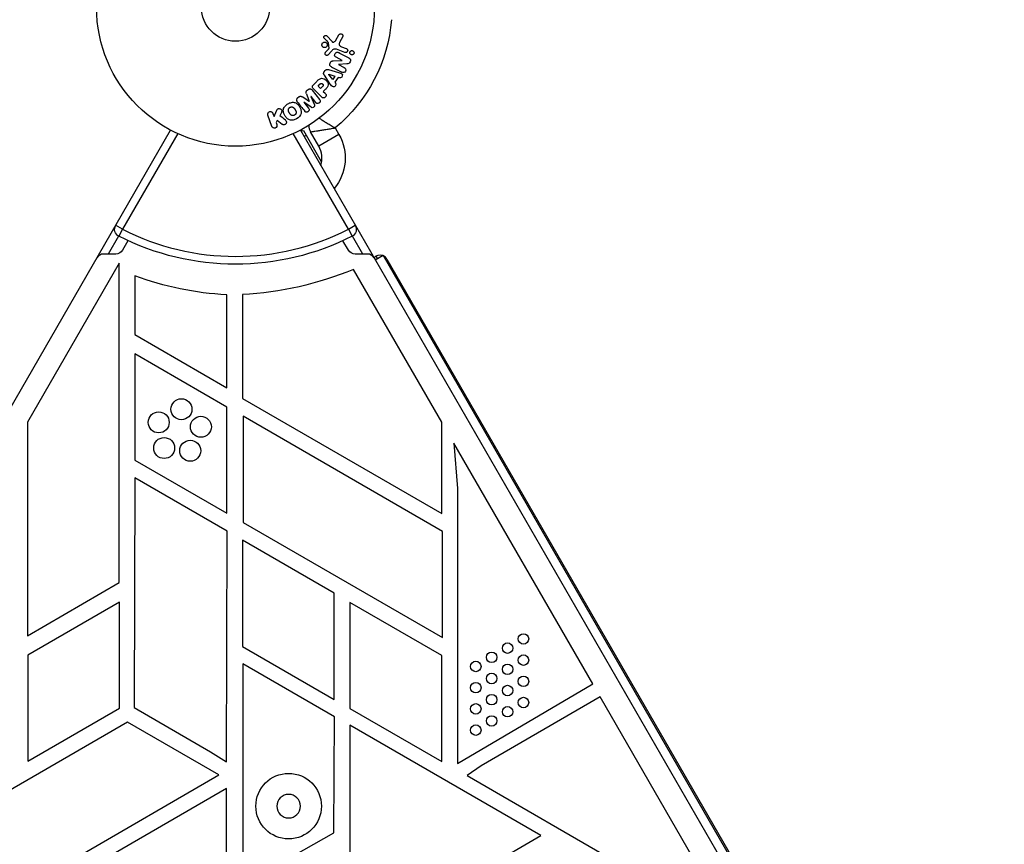
# Model space of a CAD drawing. Units: millimetres. Extents: x -5956 to 6424, y -3944 to 4681.
# Drawn here: x -1560 to -1185, y 1159 to 1473 of the extents above; entities that cross this region are included whole.
import ezdxf

# ---------------------------------------------------------------- set-up
doc = ezdxf.new("R2010")
doc.units = ezdxf.units.MM
doc.header["$LTSCALE"] = 20
doc.layers.add('2d', color=230, linetype='Continuous')

msp = doc.modelspace()

# ---------------------------------------------------------------- linework, layer by layer
at = {"layer": '2d'}
for p, q in [((-1443.16, 1467.05), (-1441.21, 1464.91)), ((-1439.74, 1465.4), (-1438.57, 1467.52)), ((-1437.2, 1466.62), (-1438.21, 1464.77)), ((-1443.68, 1460.82), (-1442.55, 1462.08)), ((-1441.38, 1461.31), (-1442.74, 1459.83)), ((-1442.36, 1462.44), (-1442.55, 1464.31)), ((-1436.33, 1460.79), (-1439.56, 1461.97)), ((-1437.56, 1462.96), (-1435.78, 1462.31)), ((-1440.84, 1457.54), (-1437.32, 1457.71)), ((-1437.31, 1457.72), (-1439.66, 1458.95)), ((-1437.32, 1457.71), (-1437.31, 1457.72)), ((-1444.23, 1453.33), (-1443.85, 1453.87)), ((-1442.6, 1454.21), (-1438.74, 1453.16)), ((-1435.56, 1456.37), (-1438.79, 1456.16)), ((-1438.79, 1456.16), (-1438.79, 1456.14)), ((-1438.79, 1456.14), (-1436.58, 1454.99)), ((-1448.34, 1448.46), (-1447.05, 1449.76)), ((-1441.9, 1448.74), (-1444.15, 1452.05)), ((-1442.41, 1452.42), (-1442.39, 1452.44)), ((-1440.93, 1450.5), (-1442.41, 1452.42)), ((-1442.39, 1452.44), (-1440.1, 1451.67)), ((-1440.1, 1451.67), (-1440.93, 1450.5)), ((-1438.85, 1451.25), (-1440.12, 1449.46)), ((-1438.38, 1451.1), (-1438.85, 1451.25)), ((-1450.65, 1446.35), (-1450.31, 1446.62)), ((-1448.75, 1446.45), (-1445.94, 1442.85)), ((-1445.21, 1443.8), (-1448.17, 1446.77)), ((-1446.55, 1447.93), (-1445.83, 1448.65)), ((-1445.62, 1447), (-1446.55, 1447.93)), ((-1444.83, 1447.79), (-1445.62, 1447)), ((-1443.82, 1446.64), (-1444.54, 1445.92)), ((-1444.54, 1445.92), (-1443.82, 1445.2)), ((-1440.12, 1449.46), (-1439.83, 1449.07)), ((-1454.24, 1443.55), (-1453.9, 1443.81)), ((-1449.23, 1444.01), (-1449.25, 1443.99)), ((-1449.25, 1443.99), (-1447.95, 1440.85)), ((-1447.43, 1441.69), (-1449.23, 1444.01)), ((-1463.32, 1436.3), (-1462.38, 1438.47)), ((-1451.95, 1441.88), (-1451.97, 1441.87)), ((-1451.97, 1441.87), (-1450.16, 1439.56)), ((-1449.21, 1439.86), (-1451.95, 1441.88)), ((-1449.92, 1442.05), (-1449.9, 1442.06)), ((-1464.18, 1432.59), (-1465.66, 1436.9)), ((-1463.75, 1437.56), (-1463.32, 1436.3)), ((-1462.08, 1434.86), (-1462.53, 1434.03)), ((-1460.21, 1433.37), (-1462.08, 1434.86)), ((-1460.52, 1437.91), (-1461.08, 1436.64)), ((-1990.83, 585.87), (-1502.79, 1431.17)), ((-1462.53, 1434.03), (-1462.27, 1433.25)), ((-1453.29, 1431.17), (-965.25, 585.87)), ((-1445.18, 1419.13), (-1452.01, 1430.95)), ((-1440.03, 1432), (-1438.57, 1429.48)), ((-1500.09, 1429.84), (-1521.14, 1393.38)), ((-1434.94, 1393.38), (-1455.99, 1429.84)), ((-1451.01, 1429.22), (-1451.87, 1428.72)), ((-1446.28, 1425.03), (-1449.44, 1430.5)), ((-1438.57, 1429.48), (-1446.28, 1425.03)), ((-1521.14, 1393.38), (-1523.74, 1394.88)), ((-1521.14, 1393.38), (-1522.5, 1390.71)), ((-1434.94, 1393.38), (-1432.34, 1394.88)), ((-1434.94, 1393.38), (-1433.57, 1390.71)), ((-1522.64, 1390.78), (-1526.6, 1383.94)), ((-1429.48, 1383.94), (-1433.44, 1390.78)), ((-1519.04, 1389.03), (-1521.11, 1385.44)), ((-1434.97, 1385.44), (-1437.04, 1389.03)), ((-1523.71, 1383.94), (-1528.33, 1383.94)), ((-1427.75, 1383.94), (-1432.37, 1383.94)), ((-1424.77, 1381.78), (-1421.74, 1383.53)), ((-1423.91, 1382.28), (-1424.41, 1383.14)), ((-990.74, 637.01), (-1421.74, 1383.53)), ((-1420.31, 1382.04), (-991.81, 639.86)), ((-1522.39, 1380.49), (-1557.39, 1319.86)), ((-1522.39, 1258.68), (-1522.39, 1380.49)), ((-1516.39, 1375.6), (-1516.39, 1353.21)), ((-1399.39, 1319.82), (-1433.04, 1378.1)), ((-1481.39, 1333), (-1481.39, 1368.38)), ((-1475.39, 1368.46), (-1475.39, 1328.89)), ((-1516.39, 1353.21), (-1481.39, 1333)), ((-1481.39, 1325.63), (-1516.39, 1345.84)), ((-1516.39, 1345.84), (-1516.39, 1305.42)), ((-1475.39, 1328.89), (-1399.39, 1285.01)), ((-1481.39, 1285.22), (-1481.39, 1325.63)), ((-1475.11, 1322.09), (-1475.11, 1281.67)), ((-1399.11, 1278.21), (-1475.11, 1322.09)), ((-1557.39, 1319.86), (-1557.39, 1238.47)), ((-1399.39, 1285.01), (-1399.39, 1319.82)), ((-1341.75, 1220.12), (-1394.73, 1311.88)), ((-1394.73, 1311.88), (-1393.39, 1294.56)), ((-1516.39, 1305.42), (-1481.39, 1285.22)), ((-1516.39, 1298.65), (-1516.65, 1211.04)), ((-1481.26, 1278.36), (-1516.39, 1298.65)), ((-1393.39, 1294.56), (-1393.39, 1189.69)), ((-1475.11, 1281.67), (-1399.11, 1237.8)), ((-1481.52, 1190.39), (-1481.26, 1278.36)), ((-1399.11, 1237.8), (-1399.11, 1278.21)), ((-1475.39, 1274.82), (-1475.39, 1234.41)), ((-1440.39, 1254.62), (-1475.39, 1274.82)), ((-1557.39, 1238.47), (-1522.39, 1258.68)), ((-1440.39, 1214.2), (-1440.39, 1254.62)), ((-1522.3, 1251.25), (-1557.3, 1231.05)), ((-1522.3, 1210.84), (-1522.3, 1251.25)), ((-1434.39, 1251.15), (-1434.39, 1210.74)), ((-1399.39, 1230.95), (-1434.39, 1251.15)), ((-1475.39, 1234.41), (-1440.39, 1214.2)), ((-1557.3, 1231.05), (-1557.3, 1190.63)), ((-1399.39, 1190.53), (-1399.39, 1230.95)), ((-1475.27, 1227.76), (-1475.27, 1150.41)), ((-1440.27, 1207.56), (-1475.27, 1227.76)), ((-1393.39, 1189.69), (-1341.75, 1220.12)), ((-1338.93, 1215.13), (-1384.39, 1188.88)), ((-1301.27, 1149.91), (-1338.93, 1215.13)), ((-1557.3, 1190.63), (-1522.3, 1210.84)), ((-1516.65, 1211.04), (-1487.52, 1194.22)), ((-1434.39, 1210.74), (-1399.39, 1190.53)), ((-1519.21, 1205.52), (-1598.47, 1159.76)), ((-1484.39, 1185.42), (-1519.21, 1205.52)), ((-1440.51, 1163.28), (-1440.27, 1207.56)), ((-1361.57, 1162.26), (-1434.39, 1204.3)), ((-1434.39, 1204.3), (-1434.39, 1134.4)), ((-1487.52, 1194.22), (-1481.52, 1190.39)), ((-1384.39, 1188.88), (-1389.72, 1185.17)), ((-1538.65, 1153.93), (-1484.39, 1185.42)), ((-1389.72, 1185.17), (-1314.18, 1141.56)), ((-1481.41, 1180.21), (-1532.63, 1150.64)), ((-1481.41, 1140.79), (-1481.41, 1180.21)), ((-1474.43, 1144.24), (-1440.51, 1163.28)), ((-1388.65, 1146.62), (-1361.57, 1162.26))]:
    msp.add_line(p, q, dxfattribs=at)
for centre, radius in [((-1478.04, 1478.04), 53), ((-1478.04, 1478.04), 13), ((-1498.66, 1324.77), 4), ((-1507.32, 1319.78), 4), ((-1491.24, 1318.09), 4), ((-1505.24, 1310), 4), ((-1495.3, 1308.96), 4), ((-1374.25, 1233.73), 2), ((-1368.19, 1237.23), 2), ((-1380.32, 1230.23), 2), ((-1386.38, 1226.73), 2), ((-1368.19, 1229.15), 2), ((-1374.25, 1225.65), 2), ((-1386.38, 1218.65), 2), ((-1380.32, 1222.15), 2), ((-1368.19, 1221.07), 2), ((-1374.25, 1217.57), 2), ((-1380.32, 1214.07), 2), ((-1368.19, 1212.98), 2), ((-1386.38, 1210.57), 2), ((-1374.25, 1209.48), 2), ((-1380.32, 1205.98), 2), ((-1386.38, 1202.48), 2), ((-1457.77, 1173.5), 12.5)]:
    msp.add_circle(centre, radius, dxfattribs=at)
at = {"layer": '2d', "extrusion": (0, 0, -1)}
msp.add_circle((1457.77, 1173.5), 4.5, dxfattribs=at)
for centre, radius, start, end in [((1478.04, 1478.04), 59.7, 184.5997, 230.4546), ((1453.8, 1416.06), 15, 92.231, 96.8699), ((1454.07, 1420.53), 17.9, 150, 220.4156), ((1521.14, 1393.38), 3, 296.983, 30), ((1434.94, 1393.38), 3, 150, 243.017), ((1478.04, 1478.04), 98, 243.017, 296.983), ((1523.71, 1386.94), 3, 210, 270), ((1432.37, 1386.94), 3, 270, 330), ((1474.82, 1488.63), 120.43, 273.1267, 290.1925), ((1482.62, 1498.09), 129.83, 247.5488, 266.8077)]:
    msp.add_arc(centre, radius, start, end, dxfattribs=at)
at = {"layer": '2d'}
for centre, radius, start, end in [((-1445.11, 1433), 5, 179.9623, 210), ((-1454.07, 1420.53), 9, 341.8103, 30), ((-1478.04, 1478.04), 95, 243.017, 296.983), ((-1528.33, 1380.94), 3, 90, 150), ((-1427.75, 1380.94), 3, 30, 90), ((-1422.91, 1380.54), 3, 71.8103, 139.4712), ((-1422.91, 1380.54), 3, 30, 63.5573)]:
    msp.add_arc(centre, radius, start, end, dxfattribs=at)
for points, knots in [([(-1445.05, 1463.41), (-1445.07, 1463.48), (-1445.08, 1463.56), (-1445.08, 1463.63), (-1445.08, 1463.74), (-1445.07, 1463.86), (-1445.03, 1463.97), (-1445, 1464.08), (-1444.95, 1464.18), (-1444.89, 1464.26), (-1444.83, 1464.35), (-1444.75, 1464.43), (-1444.67, 1464.49), (-1444.58, 1464.55), (-1444.48, 1464.61), (-1444.38, 1464.64), (-1444.28, 1464.68), (-1444.16, 1464.7), (-1444.05, 1464.7), (-1443.94, 1464.7), (-1443.82, 1464.68), (-1443.71, 1464.64), (-1443.59, 1464.6), (-1443.48, 1464.54), (-1443.38, 1464.46), (-1443.28, 1464.37), (-1443.2, 1464.27), (-1443.14, 1464.16), (-1443.1, 1464.08), (-1443.06, 1464), (-1443.04, 1463.91)], [0.5, 0.5, 0.5, 0.5, 0.5325, 0.5325, 0.5325, 0.5843306, 0.5843306, 0.5843306, 0.6325858, 0.6325858, 0.6325858, 0.6798809, 0.6798809, 0.6798809, 0.7287596, 0.7287596, 0.7287596, 0.781079, 0.781079, 0.781079, 0.8376169, 0.8376169, 0.8376169, 0.8975665, 0.8975665, 0.8975665, 0.9583179, 0.9583179, 0.9583179, 1, 1, 1, 1]), ([(-1444.14, 1466.13), (-1444.2, 1466.19), (-1444.25, 1466.26), (-1444.28, 1466.34), (-1444.31, 1466.4), (-1444.32, 1466.47), (-1444.33, 1466.53), (-1444.33, 1466.6), (-1444.33, 1466.67), (-1444.31, 1466.74), (-1444.3, 1466.81), (-1444.27, 1466.87), (-1444.24, 1466.93), (-1444.2, 1466.99), (-1444.15, 1467.05), (-1444.1, 1467.1), (-1444.05, 1467.14), (-1443.99, 1467.18), (-1443.93, 1467.2), (-1443.87, 1467.23), (-1443.8, 1467.25), (-1443.73, 1467.25), (-1443.64, 1467.26), (-1443.56, 1467.26), (-1443.48, 1467.24), (-1443.4, 1467.22), (-1443.32, 1467.18), (-1443.25, 1467.13), (-1443.22, 1467.1), (-1443.19, 1467.08), (-1443.16, 1467.05)], [0, 0, 0, 0, 0.121966, 0.121966, 0.121966, 0.214779, 0.214779, 0.214779, 0.307643, 0.307643, 0.307643, 0.401902, 0.401902, 0.401902, 0.50199, 0.50199, 0.50199, 0.594015, 0.594015, 0.594015, 0.695052, 0.695052, 0.695052, 0.816614, 0.816614, 0.816614, 0.940808, 0.940808, 0.940808, 1, 1, 1, 1]), ([(-1441.21, 1464.91), (-1441.15, 1464.84), (-1441.07, 1464.79), (-1440.99, 1464.75), (-1440.92, 1464.71), (-1440.83, 1464.69), (-1440.75, 1464.69), (-1440.68, 1464.69), (-1440.6, 1464.71), (-1440.53, 1464.73), (-1440.42, 1464.76), (-1440.31, 1464.82), (-1440.21, 1464.89), (-1440.06, 1464.99), (-1439.93, 1465.12), (-1439.82, 1465.27), (-1439.79, 1465.31), (-1439.76, 1465.36), (-1439.74, 1465.4)], [0, 0, 0, 0, 0.155271, 0.155271, 0.155271, 0.300602, 0.300602, 0.300602, 0.425017, 0.425017, 0.425017, 0.625972, 0.625972, 0.625972, 0.919161, 0.919161, 0.919161, 1, 1, 1, 1]), ([(-1438.57, 1467.52), (-1438.53, 1467.58), (-1438.49, 1467.63), (-1438.44, 1467.68), (-1438.39, 1467.72), (-1438.33, 1467.76), (-1438.27, 1467.79), (-1438.18, 1467.83), (-1438.08, 1467.86), (-1437.98, 1467.87), (-1437.88, 1467.88), (-1437.77, 1467.87), (-1437.68, 1467.85), (-1437.57, 1467.82), (-1437.47, 1467.77), (-1437.38, 1467.7), (-1437.3, 1467.64), (-1437.23, 1467.56), (-1437.18, 1467.47), (-1437.13, 1467.39), (-1437.09, 1467.29), (-1437.07, 1467.18), (-1437.06, 1467.11), (-1437.06, 1467.04), (-1437.07, 1466.96), (-1437.09, 1466.87), (-1437.12, 1466.78), (-1437.16, 1466.7), (-1437.17, 1466.67), (-1437.18, 1466.64), (-1437.2, 1466.62)], [0, 0, 0, 0, 0.078905, 0.078905, 0.078905, 0.156895, 0.156895, 0.156895, 0.278767, 0.278767, 0.278767, 0.402824, 0.402824, 0.402824, 0.540222, 0.540222, 0.540222, 0.661123, 0.661123, 0.661123, 0.781936, 0.781936, 0.781936, 0.864404, 0.864404, 0.864404, 0.968184, 0.968184, 0.968184, 1, 1, 1, 1]), ([(-1438.21, 1464.77), (-1438.31, 1464.59), (-1438.4, 1464.4), (-1438.52, 1464), (-1438.54, 1463.78), (-1438.37, 1463.42), (-1438.22, 1463.29), (-1437.9, 1463.1), (-1437.73, 1463.02), (-1437.56, 1462.96)], [0, 0, 0, 0, 0.25, 0.25, 0.5, 0.5, 0.75, 0.75, 1, 1, 1, 1]), ([(-1443.04, 1463.91), (-1443.01, 1463.8), (-1443.01, 1463.69), (-1443.01, 1463.58), (-1443.02, 1463.47), (-1443.05, 1463.36), (-1443.09, 1463.26), (-1443.13, 1463.16), (-1443.19, 1463.07), (-1443.26, 1462.98), (-1443.33, 1462.9), (-1443.41, 1462.83), (-1443.5, 1462.78), (-1443.6, 1462.72), (-1443.7, 1462.68), (-1443.8, 1462.66), (-1443.91, 1462.63), (-1444.03, 1462.62), (-1444.14, 1462.63), (-1444.26, 1462.64), (-1444.38, 1462.67), (-1444.49, 1462.72), (-1444.6, 1462.78), (-1444.7, 1462.85), (-1444.79, 1462.94), (-1444.88, 1463.03), (-1444.95, 1463.14), (-1445, 1463.26), (-1445.02, 1463.31), (-1445.04, 1463.36), (-1445.05, 1463.41)], [0, 0, 0, 0, 0.0492127, 0.0492127, 0.0492127, 0.0985629, 0.0985629, 0.0985629, 0.1461901, 0.1461901, 0.1461901, 0.1936729, 0.1936729, 0.1936729, 0.2434261, 0.2434261, 0.2434261, 0.2970519, 0.2970519, 0.2970519, 0.3548805, 0.3548805, 0.3548805, 0.415485, 0.415485, 0.415485, 0.4757831, 0.4757831, 0.4757831, 0.5, 0.5, 0.5, 0.5]), ([(-1442.55, 1464.31), (-1442.55, 1464.33), (-1442.56, 1464.35), (-1442.57, 1464.37), (-1442.58, 1464.38), (-1442.59, 1464.4), (-1442.6, 1464.41)], [0, 0, 0, 0, 0.529214, 0.529214, 0.529214, 1, 1, 1, 1]), ([(-1442.55, 1462.08), (-1442.52, 1462.11), (-1442.5, 1462.14), (-1442.47, 1462.17), (-1442.44, 1462.2), (-1442.41, 1462.24), (-1442.39, 1462.28), (-1442.37, 1462.31), (-1442.36, 1462.34), (-1442.36, 1462.37), (-1442.35, 1462.39), (-1442.35, 1462.42), (-1442.36, 1462.44)], [0, 0, 0, 0, 0.271486, 0.271486, 0.271486, 0.613888, 0.613888, 0.613888, 0.826923, 0.826923, 0.826923, 1, 1, 1, 1]), ([(-1439.56, 1461.97), (-1439.87, 1462.08), (-1440.22, 1462.13), (-1440.87, 1461.87), (-1441.13, 1461.59), (-1441.38, 1461.31)], [0, 0, 0, 0, 0.5, 0.5, 1, 1, 1, 1]), ([(-1435.78, 1462.31), (-1435.68, 1462.27), (-1435.59, 1462.22), (-1435.52, 1462.15), (-1435.44, 1462.09), (-1435.37, 1462), (-1435.33, 1461.9), (-1435.28, 1461.81), (-1435.26, 1461.71), (-1435.25, 1461.61), (-1435.24, 1461.52), (-1435.25, 1461.42), (-1435.28, 1461.34), (-1435.3, 1461.26), (-1435.33, 1461.18), (-1435.38, 1461.11), (-1435.42, 1461.04), (-1435.47, 1460.99), (-1435.53, 1460.94), (-1435.59, 1460.88), (-1435.66, 1460.84), (-1435.73, 1460.81), (-1435.81, 1460.78), (-1435.9, 1460.76), (-1435.98, 1460.75), (-1436.07, 1460.74), (-1436.16, 1460.75), (-1436.25, 1460.77), (-1436.28, 1460.78), (-1436.3, 1460.78), (-1436.33, 1460.79)], [0, 0, 0, 0, 0.128283, 0.128283, 0.128283, 0.257197, 0.257197, 0.257197, 0.376438, 0.376438, 0.376438, 0.47937, 0.47937, 0.47937, 0.570293, 0.570293, 0.570293, 0.657943, 0.657943, 0.657943, 0.74995, 0.74995, 0.74995, 0.851832, 0.851832, 0.851832, 0.966572, 0.966572, 0.966572, 1, 1, 1, 1]), ([(-1434.43, 1460.66), (-1434.43, 1460.71), (-1434.42, 1460.77), (-1434.41, 1460.82), (-1434.4, 1460.9), (-1434.37, 1460.98), (-1434.33, 1461.06), (-1434.29, 1461.13), (-1434.24, 1461.19), (-1434.19, 1461.24), (-1434.13, 1461.3), (-1434.07, 1461.34), (-1434, 1461.38), (-1433.93, 1461.42), (-1433.85, 1461.45), (-1433.77, 1461.46), (-1433.68, 1461.48), (-1433.59, 1461.48), (-1433.5, 1461.47), (-1433.4, 1461.45), (-1433.31, 1461.42), (-1433.22, 1461.37), (-1433.13, 1461.32), (-1433.05, 1461.25), (-1432.98, 1461.16), (-1432.92, 1461.08), (-1432.86, 1460.98), (-1432.84, 1460.87), (-1432.82, 1460.81), (-1432.81, 1460.74), (-1432.81, 1460.67)], [0.5, 0.5, 0.5, 0.5, 0.5308264, 0.5308264, 0.5308264, 0.5764939, 0.5764939, 0.5764939, 0.619222, 0.619222, 0.619222, 0.6634255, 0.6634255, 0.6634255, 0.7123401, 0.7123401, 0.7123401, 0.7680844, 0.7680844, 0.7680844, 0.8308981, 0.8308981, 0.8308981, 0.8977418, 0.8977418, 0.8977418, 0.9621491, 0.9621491, 0.9621491, 1, 1, 1, 1]), ([(-1442.74, 1459.83), (-1442.78, 1459.79), (-1442.83, 1459.75), (-1442.89, 1459.72), (-1442.94, 1459.7), (-1442.99, 1459.68), (-1443.05, 1459.67), (-1443.13, 1459.65), (-1443.22, 1459.65), (-1443.3, 1459.66), (-1443.39, 1459.68), (-1443.47, 1459.7), (-1443.54, 1459.74), (-1443.62, 1459.79), (-1443.69, 1459.85), (-1443.75, 1459.92), (-1443.79, 1459.98), (-1443.83, 1460.06), (-1443.86, 1460.13), (-1443.88, 1460.21), (-1443.89, 1460.3), (-1443.89, 1460.39), (-1443.88, 1460.45), (-1443.87, 1460.51), (-1443.85, 1460.56), (-1443.82, 1460.63), (-1443.78, 1460.7), (-1443.73, 1460.76), (-1443.71, 1460.78), (-1443.7, 1460.8), (-1443.68, 1460.82)], [0, 0, 0, 0, 0.082221, 0.082221, 0.082221, 0.163511, 0.163511, 0.163511, 0.287426, 0.287426, 0.287426, 0.413061, 0.413061, 0.413061, 0.546586, 0.546586, 0.546586, 0.661904, 0.661904, 0.661904, 0.780544, 0.780544, 0.780544, 0.862621, 0.862621, 0.862621, 0.966358, 0.966358, 0.966358, 1, 1, 1, 1]), ([(-1441.47, 1455.32), (-1441.61, 1455.39), (-1441.74, 1455.47), (-1441.85, 1455.58), (-1441.91, 1455.63), (-1441.96, 1455.7), (-1442, 1455.78), (-1442.04, 1455.85), (-1442.06, 1455.94), (-1442.07, 1456.03), (-1442.08, 1456.13), (-1442.07, 1456.25), (-1442.04, 1456.36), (-1442, 1456.54), (-1441.93, 1456.72), (-1441.84, 1456.88), (-1441.78, 1457), (-1441.7, 1457.12), (-1441.61, 1457.22), (-1441.54, 1457.29), (-1441.46, 1457.36), (-1441.37, 1457.4), (-1441.29, 1457.45), (-1441.19, 1457.48), (-1441.1, 1457.5), (-1441.02, 1457.52), (-1440.93, 1457.53), (-1440.84, 1457.54)], [0, 0, 0, 0, 0.1575, 0.1575, 0.1575, 0.241033, 0.241033, 0.241033, 0.325709, 0.325709, 0.325709, 0.429473, 0.429473, 0.429473, 0.603377, 0.603377, 0.603377, 0.728155, 0.728155, 0.728155, 0.821685, 0.821685, 0.821685, 0.914881, 0.914881, 0.914881, 1, 1, 1, 1]), ([(-1439.66, 1458.95), (-1439.8, 1459.02), (-1439.93, 1459.09), (-1440.03, 1459.2), (-1440.09, 1459.26), (-1440.13, 1459.32), (-1440.17, 1459.39), (-1440.2, 1459.46), (-1440.22, 1459.54), (-1440.22, 1459.63), (-1440.23, 1459.73), (-1440.22, 1459.84), (-1440.2, 1459.94), (-1440.17, 1460.07), (-1440.12, 1460.2), (-1440.05, 1460.32), (-1439.99, 1460.43), (-1439.9, 1460.54), (-1439.8, 1460.63), (-1439.73, 1460.7), (-1439.65, 1460.75), (-1439.57, 1460.79), (-1439.5, 1460.82), (-1439.42, 1460.85), (-1439.34, 1460.85), (-1439.25, 1460.86), (-1439.16, 1460.85), (-1439.07, 1460.82), (-1438.96, 1460.79), (-1438.86, 1460.75), (-1438.76, 1460.69)], [0, 0, 0, 0, 0.149047, 0.149047, 0.149047, 0.224258, 0.224258, 0.224258, 0.300011, 0.300011, 0.300011, 0.394683, 0.394683, 0.394683, 0.514913, 0.514913, 0.514913, 0.635701, 0.635701, 0.635701, 0.72283, 0.72283, 0.72283, 0.796261, 0.796261, 0.796261, 0.886016, 0.886016, 0.886016, 1, 1, 1, 1]), ([(-1434.63, 1458.54), (-1434.41, 1458.43), (-1434.18, 1458.27), (-1434.05, 1457.75), (-1434.14, 1457.45), (-1434.39, 1456.93), (-1434.56, 1456.68), (-1435.03, 1456.41), (-1435.3, 1456.39), (-1435.56, 1456.37)], [0, 0, 0, 0, 0.25, 0.25, 0.5, 0.5, 0.75, 0.75, 1, 1, 1, 1]), ([(-1432.81, 1460.67), (-1432.81, 1460.59), (-1432.82, 1460.51), (-1432.84, 1460.44), (-1432.87, 1460.36), (-1432.9, 1460.29), (-1432.94, 1460.22), (-1432.99, 1460.16), (-1433.04, 1460.1), (-1433.09, 1460.05), (-1433.16, 1460), (-1433.22, 1459.96), (-1433.29, 1459.93), (-1433.37, 1459.89), (-1433.45, 1459.87), (-1433.53, 1459.86), (-1433.63, 1459.85), (-1433.72, 1459.86), (-1433.81, 1459.88), (-1433.91, 1459.9), (-1434, 1459.95), (-1434.09, 1460), (-1434.17, 1460.07), (-1434.25, 1460.15), (-1434.31, 1460.24), (-1434.36, 1460.33), (-1434.4, 1460.43), (-1434.42, 1460.54), (-1434.42, 1460.58), (-1434.43, 1460.62), (-1434.43, 1460.66)], [0, 0, 0, 0, 0.0433665, 0.0433665, 0.0433665, 0.0868094, 0.0868094, 0.0868094, 0.1295054, 0.1295054, 0.1295054, 0.1746613, 0.1746613, 0.1746613, 0.2253036, 0.2253036, 0.2253036, 0.2831823, 0.2831823, 0.2831823, 0.3477345, 0.3477345, 0.3477345, 0.4147773, 0.4147773, 0.4147773, 0.4773892, 0.4773892, 0.4773892, 0.5, 0.5, 0.5, 0.5]), ([(-1443.85, 1453.87), (-1443.79, 1453.95), (-1443.72, 1454.03), (-1443.64, 1454.09), (-1443.56, 1454.15), (-1443.47, 1454.2), (-1443.37, 1454.23), (-1443.28, 1454.26), (-1443.19, 1454.28), (-1443.1, 1454.28), (-1442.93, 1454.29), (-1442.76, 1454.25), (-1442.6, 1454.21)], [0, 0, 0, 0, 0.210571, 0.210571, 0.210571, 0.422328, 0.422328, 0.422328, 0.621156, 0.621156, 0.621156, 1, 1, 1, 1]), ([(-1436.58, 1454.99), (-1436.35, 1454.87), (-1436.14, 1454.72), (-1435.94, 1454.22), (-1435.97, 1453.91), (-1436.24, 1453.38), (-1436.48, 1453.16), (-1437.01, 1453.03), (-1437.26, 1453.12), (-1437.49, 1453.24)], [0, 0, 0, 0, 0.25, 0.25, 0.5, 0.5, 0.75, 0.75, 1, 1, 1, 1]), ([(-1447.05, 1449.76), (-1446.79, 1450.02), (-1446.52, 1450.28), (-1445.93, 1450.71), (-1445.6, 1450.89), (-1444.91, 1450.97), (-1444.57, 1450.88), (-1443.98, 1450.61), (-1443.71, 1450.42), (-1443.25, 1449.97), (-1443.05, 1449.71), (-1442.75, 1449.12), (-1442.65, 1448.79), (-1442.69, 1448.09), (-1442.86, 1447.75), (-1443.3, 1447.16), (-1443.56, 1446.9), (-1443.82, 1446.64)], [0, 0, 0, 0, 0.125, 0.125, 0.25, 0.25, 0.375, 0.375, 0.5, 0.5, 0.625, 0.625, 0.75, 0.75, 0.875, 0.875, 1, 1, 1, 1]), ([(-1444.15, 1452.05), (-1444.21, 1452.14), (-1444.27, 1452.24), (-1444.32, 1452.34), (-1444.37, 1452.45), (-1444.4, 1452.56), (-1444.42, 1452.68), (-1444.42, 1452.78), (-1444.42, 1452.88), (-1444.4, 1452.97), (-1444.38, 1453.06), (-1444.34, 1453.16), (-1444.29, 1453.24), (-1444.27, 1453.27), (-1444.25, 1453.31), (-1444.23, 1453.33)], [0, 0, 0, 0, 0.258514, 0.258514, 0.258514, 0.521139, 0.521139, 0.521139, 0.723781, 0.723781, 0.723781, 0.926502, 0.926502, 0.926502, 1, 1, 1, 1]), ([(-1438.74, 1453.16), (-1438.46, 1453.09), (-1438.17, 1453.01), (-1437.63, 1452.79), (-1437.38, 1452.61), (-1437.18, 1452.03), (-1437.31, 1451.66), (-1437.76, 1451.16), (-1438.1, 1451), (-1438.38, 1451.1)], [0, 0, 0, 0, 0.25, 0.25, 0.5, 0.5, 0.75, 0.75, 1, 1, 1, 1]), ([(-1450.98, 1445.03), (-1451.02, 1445.14), (-1451.06, 1445.26), (-1451.09, 1445.39), (-1451.11, 1445.48), (-1451.12, 1445.57), (-1451.11, 1445.66), (-1451.11, 1445.74), (-1451.09, 1445.81), (-1451.06, 1445.88), (-1451.02, 1445.96), (-1450.97, 1446.04), (-1450.91, 1446.11), (-1450.83, 1446.2), (-1450.74, 1446.28), (-1450.65, 1446.35)], [0, 0, 0, 0, 0.262214, 0.262214, 0.262214, 0.45352, 0.45352, 0.45352, 0.59911, 0.59911, 0.59911, 0.778355, 0.778355, 0.778355, 1, 1, 1, 1]), ([(-1450.31, 1446.62), (-1450.21, 1446.7), (-1450.09, 1446.77), (-1449.97, 1446.81), (-1449.85, 1446.86), (-1449.71, 1446.89), (-1449.59, 1446.89), (-1449.47, 1446.89), (-1449.36, 1446.87), (-1449.26, 1446.83), (-1449.16, 1446.8), (-1449.06, 1446.74), (-1448.98, 1446.68), (-1448.89, 1446.61), (-1448.81, 1446.53), (-1448.75, 1446.45)], [0, 0, 0, 0, 0.211935, 0.211935, 0.211935, 0.42554, 0.42554, 0.42554, 0.616183, 0.616183, 0.616183, 0.804578, 0.804578, 0.804578, 1, 1, 1, 1]), ([(-1448.17, 1446.77), (-1448.31, 1446.9), (-1448.44, 1447.05), (-1448.54, 1447.22), (-1448.6, 1447.32), (-1448.64, 1447.42), (-1448.67, 1447.53), (-1448.69, 1447.62), (-1448.7, 1447.71), (-1448.69, 1447.8), (-1448.68, 1447.9), (-1448.66, 1447.99), (-1448.62, 1448.08), (-1448.57, 1448.19), (-1448.5, 1448.29), (-1448.42, 1448.38), (-1448.39, 1448.41), (-1448.37, 1448.44), (-1448.34, 1448.46)], [0, 0, 0, 0, 0.31317, 0.31317, 0.31317, 0.49167, 0.49167, 0.49167, 0.632378, 0.632378, 0.632378, 0.773792, 0.773792, 0.773792, 0.946691, 0.946691, 0.946691, 1, 1, 1, 1]), ([(-1445.83, 1448.65), (-1445.8, 1448.67), (-1445.77, 1448.71), (-1445.74, 1448.73), (-1445.73, 1448.75), (-1445.72, 1448.75), (-1445.72, 1448.76), (-1445.72, 1448.76), (-1445.7, 1448.78), (-1445.67, 1448.81), (-1445.63, 1448.83), (-1445.62, 1448.84), (-1445.61, 1448.85), (-1445.61, 1448.85), (-1445.58, 1448.88), (-1445.55, 1448.9), (-1445.51, 1448.92), (-1445.49, 1448.93), (-1445.49, 1448.94), (-1445.43, 1448.97), (-1445.38, 1448.98), (-1445.31, 1448.99), (-1445.28, 1448.99), (-1445.24, 1448.99), (-1445.22, 1448.98), (-1445.2, 1448.98), (-1445.17, 1448.97), (-1445.14, 1448.96), (-1445.11, 1448.95), (-1445.09, 1448.94), (-1445.07, 1448.94), (-1445.05, 1448.92), (-1445.03, 1448.91), (-1444.99, 1448.89), (-1444.97, 1448.87), (-1444.91, 1448.83), (-1444.88, 1448.81), (-1444.83, 1448.76), (-1444.81, 1448.74), (-1444.78, 1448.71), (-1444.77, 1448.7), (-1444.74, 1448.66), (-1444.71, 1448.63), (-1444.7, 1448.61), (-1444.68, 1448.59), (-1444.68, 1448.58), (-1444.66, 1448.55), (-1444.64, 1448.52), (-1444.63, 1448.49), (-1444.62, 1448.47), (-1444.61, 1448.46), (-1444.6, 1448.43), (-1444.59, 1448.39), (-1444.58, 1448.36), (-1444.57, 1448.34), (-1444.57, 1448.33), (-1444.57, 1448.29), (-1444.57, 1448.27), (-1444.57, 1448.22), (-1444.58, 1448.19), (-1444.59, 1448.15), (-1444.6, 1448.11), (-1444.62, 1448.08), (-1444.63, 1448.05), (-1444.63, 1448.04), (-1444.65, 1448.01), (-1444.67, 1447.98), (-1444.69, 1447.95), (-1444.71, 1447.93), (-1444.72, 1447.92), (-1444.76, 1447.87), (-1444.79, 1447.83), (-1444.83, 1447.79)], [0, 0, 0, 0, 0.03125, 0.046875, 0.054688, 0.058594, 0.058594, 0.0625, 0.0625, 0.09375, 0.109375, 0.117188, 0.117188, 0.125, 0.125, 0.15625, 0.171875, 0.171875, 0.1875, 0.1875, 0.25, 0.25, 0.28125, 0.296875, 0.296875, 0.3125, 0.3125, 0.34375, 0.359375, 0.359375, 0.375, 0.375, 0.40625, 0.40625, 0.4375, 0.4375, 0.5, 0.5, 0.53125, 0.53125, 0.5625, 0.5625, 0.59375, 0.609375, 0.609375, 0.625, 0.625, 0.65625, 0.671875, 0.671875, 0.6875, 0.6875, 0.71875, 0.734375, 0.734375, 0.75, 0.75, 0.78125, 0.78125, 0.8125, 0.8125, 0.84375, 0.859375, 0.859375, 0.875, 0.875, 0.90625, 0.921875, 0.921875, 0.9375, 0.9375, 1, 1, 1, 1]), ([(-1439.83, 1449.07), (-1439.65, 1448.83), (-1439.68, 1448.46), (-1439.93, 1448.02), (-1440.04, 1447.88), (-1440.31, 1447.68), (-1440.47, 1447.63), (-1440.94, 1447.63), (-1441.19, 1447.81), (-1441.57, 1448.25), (-1441.74, 1448.49), (-1441.9, 1448.74)], [0, 0, 0, 0, 0.25, 0.25, 0.375, 0.375, 0.5, 0.5, 0.75, 0.75, 1, 1, 1, 1]), ([(-1454.45, 1441.99), (-1454.54, 1442.11), (-1454.62, 1442.24), (-1454.67, 1442.39), (-1454.7, 1442.49), (-1454.71, 1442.61), (-1454.71, 1442.72), (-1454.7, 1442.84), (-1454.67, 1442.95), (-1454.63, 1443.06), (-1454.58, 1443.17), (-1454.52, 1443.27), (-1454.44, 1443.36), (-1454.38, 1443.43), (-1454.31, 1443.49), (-1454.24, 1443.55)], [0, 0, 0, 0, 0.270608, 0.270608, 0.270608, 0.467141, 0.467141, 0.467141, 0.66447, 0.66447, 0.66447, 0.851846, 0.851846, 0.851846, 1, 1, 1, 1]), ([(-1453.9, 1443.81), (-1453.79, 1443.9), (-1453.67, 1443.98), (-1453.55, 1444.03), (-1453.47, 1444.06), (-1453.39, 1444.09), (-1453.31, 1444.1), (-1453.23, 1444.11), (-1453.15, 1444.1), (-1453.07, 1444.09), (-1452.94, 1444.05), (-1452.81, 1443.99), (-1452.7, 1443.91), (-1452.64, 1443.88), (-1452.59, 1443.84), (-1452.53, 1443.81)], [0, 0, 0, 0, 0.262144, 0.262144, 0.262144, 0.418954, 0.418954, 0.418954, 0.577827, 0.577827, 0.577827, 0.864518, 0.864518, 0.864518, 1, 1, 1, 1]), ([(-1445.94, 1442.85), (-1445.86, 1442.74), (-1445.78, 1442.63), (-1445.74, 1442.49), (-1445.71, 1442.42), (-1445.7, 1442.33), (-1445.71, 1442.25), (-1445.72, 1442.16), (-1445.74, 1442.08), (-1445.77, 1442), (-1445.81, 1441.91), (-1445.85, 1441.83), (-1445.91, 1441.75), (-1445.98, 1441.66), (-1446.06, 1441.59), (-1446.15, 1441.52), (-1446.23, 1441.46), (-1446.33, 1441.41), (-1446.43, 1441.38), (-1446.53, 1441.34), (-1446.64, 1441.32), (-1446.74, 1441.32), (-1446.84, 1441.32), (-1446.95, 1441.33), (-1447.04, 1441.37), (-1447.12, 1441.4), (-1447.19, 1441.45), (-1447.25, 1441.5), (-1447.32, 1441.56), (-1447.37, 1441.62), (-1447.43, 1441.69)], [0, 0, 0, 0, 0.149412, 0.149412, 0.149412, 0.234669, 0.234669, 0.234669, 0.319552, 0.319552, 0.319552, 0.409122, 0.409122, 0.409122, 0.510496, 0.510496, 0.510496, 0.610839, 0.610839, 0.610839, 0.713767, 0.713767, 0.713767, 0.817551, 0.817551, 0.817551, 0.907085, 0.907085, 0.907085, 1, 1, 1, 1]), ([(-1443.82, 1445.2), (-1443.71, 1445.09), (-1443.61, 1444.97), (-1443.54, 1444.83), (-1443.49, 1444.74), (-1443.46, 1444.65), (-1443.45, 1444.55), (-1443.45, 1444.45), (-1443.45, 1444.34), (-1443.48, 1444.24), (-1443.5, 1444.13), (-1443.55, 1444.03), (-1443.6, 1443.94), (-1443.66, 1443.84), (-1443.74, 1443.75), (-1443.82, 1443.68), (-1443.9, 1443.62), (-1443.98, 1443.57), (-1444.07, 1443.53), (-1444.16, 1443.49), (-1444.26, 1443.46), (-1444.36, 1443.45), (-1444.47, 1443.43), (-1444.57, 1443.44), (-1444.67, 1443.46), (-1444.76, 1443.48), (-1444.85, 1443.52), (-1444.93, 1443.57), (-1445.03, 1443.64), (-1445.13, 1443.72), (-1445.21, 1443.8)], [0, 0, 0, 0, 0.150582, 0.150582, 0.150582, 0.244297, 0.244297, 0.244297, 0.338108, 0.338108, 0.338108, 0.43157, 0.43157, 0.43157, 0.526276, 0.526276, 0.526276, 0.608642, 0.608642, 0.608642, 0.696468, 0.696468, 0.696468, 0.792269, 0.792269, 0.792269, 0.881826, 0.881826, 0.881826, 1, 1, 1, 1]), ([(-1462.38, 1438.47), (-1462.3, 1438.64), (-1462.23, 1438.81), (-1462.13, 1438.97), (-1462.08, 1439.04), (-1462.03, 1439.11), (-1461.97, 1439.17), (-1461.92, 1439.21), (-1461.87, 1439.26), (-1461.81, 1439.29), (-1461.74, 1439.32), (-1461.68, 1439.35), (-1461.61, 1439.36), (-1461.51, 1439.38), (-1461.42, 1439.37), (-1461.32, 1439.36), (-1461.18, 1439.35), (-1461.05, 1439.31), (-1460.93, 1439.25), (-1460.8, 1439.19), (-1460.69, 1439.11), (-1460.59, 1439.02), (-1460.52, 1438.95), (-1460.46, 1438.88), (-1460.42, 1438.8), (-1460.38, 1438.73), (-1460.36, 1438.65), (-1460.35, 1438.58), (-1460.35, 1438.48), (-1460.36, 1438.39), (-1460.38, 1438.29), (-1460.41, 1438.16), (-1460.46, 1438.04), (-1460.52, 1437.91)], [0, 0, 0, 0, 0.15747, 0.15747, 0.15747, 0.224864, 0.224864, 0.224864, 0.280831, 0.280831, 0.280831, 0.337178, 0.337178, 0.337178, 0.4143, 0.4143, 0.4143, 0.530418, 0.530418, 0.530418, 0.649048, 0.649048, 0.649048, 0.732954, 0.732954, 0.732954, 0.801253, 0.801253, 0.801253, 0.885427, 0.885427, 0.885427, 1, 1, 1, 1]), ([(-1454.75, 1435.5), (-1455.16, 1435.26), (-1455.6, 1435.08), (-1456.52, 1434.89), (-1457, 1434.9), (-1457.83, 1435.18), (-1458.18, 1435.43), (-1458.78, 1436.01), (-1459.02, 1436.35), (-1459.44, 1437.06), (-1459.6, 1437.45), (-1459.81, 1438.26), (-1459.85, 1438.69), (-1459.67, 1439.55), (-1459.44, 1439.97), (-1458.82, 1440.66), (-1458.44, 1440.95), (-1458.02, 1441.19)], [0.5, 0.5, 0.5, 0.5, 0.5625, 0.5625, 0.625, 0.625, 0.6875, 0.6875, 0.75, 0.75, 0.8125, 0.8125, 0.875, 0.875, 0.9375, 0.9375, 1, 1, 1, 1]), ([(-1458.02, 1441.19), (-1457.61, 1441.43), (-1457.16, 1441.62), (-1456.24, 1441.81), (-1455.77, 1441.8), (-1454.93, 1441.52), (-1454.57, 1441.26), (-1453.97, 1440.67), (-1453.73, 1440.33), (-1453.32, 1439.61), (-1453.15, 1439.23), (-1452.95, 1438.42), (-1452.91, 1437.99), (-1453.19, 1436.69), (-1453.93, 1435.97), (-1454.75, 1435.5)], [0, 0, 0, 0, 0.0625, 0.0625, 0.125, 0.125, 0.1875, 0.1875, 0.25, 0.25, 0.3125, 0.3125, 0.375, 0.375, 0.5, 0.5, 0.5, 0.5]), ([(-1455.52, 1436.84), (-1455.57, 1436.82), (-1455.64, 1436.78), (-1455.72, 1436.75), (-1455.77, 1436.74), (-1455.8, 1436.73), (-1455.88, 1436.71), (-1455.93, 1436.7), (-1456.04, 1436.69), (-1456.09, 1436.69), (-1456.25, 1436.69), (-1456.35, 1436.71), (-1456.5, 1436.75), (-1456.55, 1436.76), (-1456.65, 1436.8), (-1456.69, 1436.82), (-1456.77, 1436.87), (-1456.83, 1436.91), (-1456.9, 1436.96), (-1456.93, 1436.99), (-1456.95, 1437), (-1456.96, 1437.01), (-1457, 1437.05), (-1457.05, 1437.1), (-1457.1, 1437.17), (-1457.13, 1437.2), (-1457.14, 1437.22), (-1457.15, 1437.23), (-1457.18, 1437.27), (-1457.22, 1437.33), (-1457.27, 1437.4), (-1457.29, 1437.43), (-1457.31, 1437.45), (-1457.31, 1437.47), (-1457.33, 1437.49), (-1457.35, 1437.52), (-1457.37, 1437.56), (-1457.38, 1437.58), (-1457.39, 1437.59), (-1457.39, 1437.6), (-1457.4, 1437.62), (-1457.43, 1437.66), (-1457.48, 1437.76), (-1457.51, 1437.8), (-1457.52, 1437.83), (-1457.53, 1437.84), (-1457.53, 1437.84), (-1457.53, 1437.84), (-1457.55, 1437.87), (-1457.57, 1437.91), (-1457.59, 1437.94), (-1457.6, 1437.96), (-1457.6, 1437.97), (-1457.6, 1437.97), (-1457.63, 1438.02), (-1457.67, 1438.09), (-1457.7, 1438.17), (-1457.72, 1438.2), (-1457.73, 1438.22), (-1457.73, 1438.22), (-1457.75, 1438.28), (-1457.78, 1438.35), (-1457.8, 1438.43), (-1457.81, 1438.47), (-1457.82, 1438.49), (-1457.82, 1438.5), (-1457.84, 1438.56), (-1457.84, 1438.61), (-1457.85, 1438.71), (-1457.86, 1438.75), (-1457.86, 1438.9), (-1457.84, 1439), (-1457.8, 1439.15), (-1457.78, 1439.2), (-1457.74, 1439.29), (-1457.72, 1439.34), (-1457.67, 1439.43), (-1457.63, 1439.5), (-1457.58, 1439.57), (-1457.54, 1439.61), (-1457.52, 1439.63), (-1457.43, 1439.73), (-1457.34, 1439.79), (-1457.25, 1439.85)], [0.5005005, 0.5005005, 0.5005005, 0.5005005, 0.5161098, 0.5239145, 0.5239145, 0.5317192, 0.5317192, 0.5473285, 0.5473285, 0.5629379, 0.5629379, 0.5941566, 0.5941566, 0.609766, 0.609766, 0.6253754, 0.6253754, 0.6409847, 0.6487894, 0.6526917, 0.6526917, 0.6565941, 0.6565941, 0.6722034, 0.6800081, 0.6839105, 0.6839105, 0.6878128, 0.6878128, 0.7034222, 0.7112268, 0.7151292, 0.7151292, 0.7190315, 0.7190315, 0.7268362, 0.7307385, 0.7326897, 0.7326897, 0.7346409, 0.7346409, 0.7502502, 0.7502502, 0.7580549, 0.7619573, 0.7639084, 0.7639084, 0.7658596, 0.7658596, 0.7736643, 0.7775666, 0.7795178, 0.7795178, 0.781469, 0.781469, 0.7970783, 0.804883, 0.8087853, 0.8087853, 0.8126877, 0.8126877, 0.828297, 0.8361017, 0.8400041, 0.8400041, 0.8439064, 0.8439064, 0.8595158, 0.8595158, 0.8751251, 0.8751251, 0.9063438, 0.9063438, 0.9219532, 0.9219532, 0.9375626, 0.9375626, 0.9531719, 0.9609766, 0.9609766, 0.9687813, 0.9687813, 1, 1, 1, 1]), ([(-1457.25, 1439.85), (-1457.2, 1439.88), (-1457.15, 1439.9), (-1457.05, 1439.94), (-1456.99, 1439.96), (-1456.89, 1439.98), (-1456.84, 1439.99), (-1456.73, 1440), (-1456.67, 1440.01), (-1456.51, 1440), (-1456.41, 1439.99), (-1456.26, 1439.95), (-1456.18, 1439.92), (-1456.12, 1439.89), (-1456.07, 1439.87), (-1456.05, 1439.86), (-1455.98, 1439.82), (-1455.92, 1439.78), (-1455.86, 1439.73), (-1455.83, 1439.7), (-1455.81, 1439.69), (-1455.8, 1439.68), (-1455.76, 1439.64), (-1455.71, 1439.59), (-1455.65, 1439.52), (-1455.63, 1439.49), (-1455.61, 1439.47), (-1455.6, 1439.46), (-1455.57, 1439.42), (-1455.53, 1439.36), (-1455.49, 1439.29), (-1455.46, 1439.25), (-1455.45, 1439.23), (-1455.44, 1439.22), (-1455.44, 1439.22), (-1455.43, 1439.19), (-1455.41, 1439.16), (-1455.39, 1439.13), (-1455.38, 1439.11), (-1455.37, 1439.1), (-1455.36, 1439.09), (-1455.36, 1439.08), (-1455.35, 1439.06), (-1455.32, 1439.02), (-1455.31, 1438.99), (-1455.3, 1438.97), (-1455.27, 1438.93), (-1455.25, 1438.89), (-1455.23, 1438.86), (-1455.23, 1438.85), (-1455.22, 1438.84), (-1455.22, 1438.84), (-1455.21, 1438.81), (-1455.19, 1438.78), (-1455.17, 1438.75), (-1455.16, 1438.73), (-1455.16, 1438.72), (-1455.12, 1438.66), (-1455.09, 1438.59), (-1455.05, 1438.52), (-1455.04, 1438.49), (-1455.03, 1438.47), (-1455.03, 1438.46), (-1455, 1438.4), (-1454.98, 1438.33), (-1454.95, 1438.25), (-1454.95, 1438.22), (-1454.94, 1438.2), (-1454.94, 1438.19), (-1454.92, 1438.12), (-1454.92, 1438.08), (-1454.91, 1437.98), (-1454.9, 1437.93), (-1454.91, 1437.79), (-1454.92, 1437.69), (-1454.96, 1437.54), (-1454.98, 1437.49), (-1455.02, 1437.39), (-1455.04, 1437.35), (-1455.1, 1437.25), (-1455.14, 1437.19), (-1455.19, 1437.12), (-1455.22, 1437.08), (-1455.24, 1437.07), (-1455.34, 1436.96), (-1455.43, 1436.9), (-1455.52, 1436.84)], [0, 0, 0, 0, 0.0156406, 0.0156406, 0.0312813, 0.0312813, 0.0469219, 0.0469219, 0.0625626, 0.0625626, 0.0938438, 0.0938438, 0.1094845, 0.1173048, 0.1173048, 0.1251251, 0.1251251, 0.1407658, 0.1485861, 0.1524962, 0.1524962, 0.1564064, 0.1564064, 0.172047, 0.1798674, 0.1837775, 0.1837775, 0.1876877, 0.1876877, 0.2033283, 0.2111486, 0.2150588, 0.2170139, 0.2170139, 0.218969, 0.218969, 0.2267893, 0.2306994, 0.2326545, 0.2326545, 0.2346096, 0.2346096, 0.2424299, 0.2463401, 0.2463401, 0.2502502, 0.2502502, 0.2580706, 0.2619807, 0.2639358, 0.2639358, 0.2658909, 0.2658909, 0.2737112, 0.2776214, 0.2776214, 0.2815315, 0.2815315, 0.2971722, 0.3049925, 0.3089026, 0.3089026, 0.3128128, 0.3128128, 0.3284534, 0.3362738, 0.3401839, 0.3401839, 0.3440941, 0.3440941, 0.3597347, 0.3597347, 0.3753754, 0.3753754, 0.4066566, 0.4066566, 0.4222973, 0.4222973, 0.4379379, 0.4379379, 0.4535785, 0.4613989, 0.4613989, 0.4692192, 0.4692192, 0.5005005, 0.5005005, 0.5005005, 0.5005005]), ([(-1450.16, 1439.56), (-1450.07, 1439.45), (-1450, 1439.33), (-1449.96, 1439.2), (-1449.94, 1439.11), (-1449.93, 1439.03), (-1449.94, 1438.94), (-1449.94, 1438.85), (-1449.97, 1438.76), (-1450.01, 1438.67), (-1450.05, 1438.58), (-1450.1, 1438.49), (-1450.17, 1438.41), (-1450.24, 1438.33), (-1450.32, 1438.25), (-1450.42, 1438.19), (-1450.51, 1438.13), (-1450.61, 1438.09), (-1450.71, 1438.06), (-1450.81, 1438.03), (-1450.92, 1438.01), (-1451.02, 1438.02), (-1451.12, 1438.02), (-1451.22, 1438.05), (-1451.3, 1438.09), (-1451.39, 1438.13), (-1451.47, 1438.2), (-1451.54, 1438.27), (-1451.57, 1438.31), (-1451.61, 1438.35), (-1451.64, 1438.4)], [0, 0, 0, 0, 0.149557, 0.149557, 0.149557, 0.240892, 0.240892, 0.240892, 0.331834, 0.331834, 0.331834, 0.428634, 0.428634, 0.428634, 0.53396, 0.53396, 0.53396, 0.633918, 0.633918, 0.633918, 0.73669, 0.73669, 0.73669, 0.833499, 0.833499, 0.833499, 0.94118, 0.94118, 0.94118, 1, 1, 1, 1]), ([(-1447.95, 1440.85), (-1447.89, 1440.69), (-1447.84, 1440.52), (-1447.93, 1440.17), (-1448.07, 1440.02), (-1448.37, 1439.78), (-1448.56, 1439.68), (-1448.92, 1439.67), (-1449.08, 1439.76), (-1449.21, 1439.86)], [0, 0, 0, 0, 0.25, 0.25, 0.5, 0.5, 0.75, 0.75, 1, 1, 1, 1]), ([(-1465.66, 1436.9), (-1465.7, 1437.02), (-1465.72, 1437.15), (-1465.72, 1437.27), (-1465.71, 1437.4), (-1465.68, 1437.53), (-1465.63, 1437.65), (-1465.58, 1437.76), (-1465.5, 1437.87), (-1465.41, 1437.96), (-1465.33, 1438.04), (-1465.23, 1438.1), (-1465.13, 1438.15), (-1465.03, 1438.19), (-1464.93, 1438.22), (-1464.83, 1438.24), (-1464.73, 1438.25), (-1464.62, 1438.24), (-1464.53, 1438.23), (-1464.43, 1438.21), (-1464.33, 1438.17), (-1464.24, 1438.13), (-1464.14, 1438.08), (-1464.06, 1438.01), (-1463.98, 1437.94), (-1463.9, 1437.86), (-1463.84, 1437.76), (-1463.79, 1437.66), (-1463.77, 1437.63), (-1463.76, 1437.59), (-1463.75, 1437.56)], [0, 0, 0, 0, 0.125499, 0.125499, 0.125499, 0.251629, 0.251629, 0.251629, 0.369238, 0.369238, 0.369238, 0.472705, 0.472705, 0.472705, 0.56563, 0.56563, 0.56563, 0.655478, 0.655478, 0.655478, 0.749078, 0.749078, 0.749078, 0.851455, 0.851455, 0.851455, 0.96528, 0.96528, 0.96528, 1, 1, 1, 1]), ([(-1458.99, 1434.93), (-1458.89, 1434.85), (-1458.79, 1434.75), (-1458.72, 1434.64), (-1458.66, 1434.55), (-1458.62, 1434.45), (-1458.61, 1434.35), (-1458.59, 1434.25), (-1458.59, 1434.14), (-1458.61, 1434.03), (-1458.63, 1433.91), (-1458.68, 1433.79), (-1458.74, 1433.68), (-1458.8, 1433.58), (-1458.89, 1433.49), (-1458.99, 1433.41), (-1459.07, 1433.35), (-1459.17, 1433.3), (-1459.26, 1433.26), (-1459.37, 1433.22), (-1459.48, 1433.19), (-1459.59, 1433.18), (-1459.69, 1433.17), (-1459.8, 1433.18), (-1459.9, 1433.21), (-1459.99, 1433.23), (-1460.07, 1433.27), (-1460.15, 1433.32), (-1460.17, 1433.34), (-1460.19, 1433.35), (-1460.21, 1433.37)], [0, 0, 0, 0, 0.137001, 0.137001, 0.137001, 0.246393, 0.246393, 0.246393, 0.354986, 0.354986, 0.354986, 0.477177, 0.477177, 0.477177, 0.591071, 0.591071, 0.591071, 0.686744, 0.686744, 0.686744, 0.786579, 0.786579, 0.786579, 0.884953, 0.884953, 0.884953, 0.973899, 0.973899, 0.973899, 1, 1, 1, 1]), ([(-1446.11, 1435.74), (-1445.96, 1435.64), (-1445.81, 1435.55), (-1445.47, 1435.32), (-1445.27, 1435.2), (-1444.86, 1434.94), (-1444.65, 1434.8), (-1444.01, 1434.4), (-1443.55, 1434.12), (-1442.84, 1433.68), (-1442.59, 1433.53), (-1442.09, 1433.22), (-1441.84, 1433.07), (-1441.33, 1432.77), (-1441.07, 1432.61), (-1440.68, 1432.38), (-1440.55, 1432.31), (-1440.29, 1432.16), (-1440.16, 1432.08), (-1440.03, 1432)], [0.006439144, 0.006439144, 0.006439144, 0.006439144, 0.007200448, 0.007200448, 0.008100504, 0.008100504, 0.00900056, 0.00900056, 0.010800672, 0.010800672, 0.011700728, 0.011700728, 0.012600784, 0.012600784, 0.01350084, 0.01350084, 0.013950868, 0.013950868, 0.014400896, 0.014400896, 0.014400896, 0.014400896]), ([(-1462.27, 1433.25), (-1462.18, 1433.02), (-1462.19, 1432.76), (-1462.4, 1432.28), (-1462.62, 1432.06), (-1463.16, 1431.87), (-1463.46, 1431.9), (-1463.93, 1432.15), (-1464.1, 1432.36), (-1464.18, 1432.59)], [0, 0, 0, 0, 0.25, 0.25, 0.5, 0.5, 0.75, 0.75, 1, 1, 1, 1]), ([(-1449.44, 1430.5), (-1449.44, 1430.5), (-1449.37, 1430.51), (-1449.18, 1430.53), (-1449.1, 1430.55), (-1448.9, 1430.58), (-1448.79, 1430.59), (-1448.54, 1430.63), (-1448.41, 1430.65), (-1448.1, 1430.7), (-1447.93, 1430.72), (-1447.4, 1430.81), (-1447, 1430.87), (-1446.34, 1430.97), (-1446.11, 1431.01), (-1445.63, 1431.08), (-1445.38, 1431.12), (-1444.62, 1431.24), (-1444.09, 1431.33), (-1443.26, 1431.46), (-1442.98, 1431.51), (-1442.4, 1431.61), (-1442.11, 1431.65), (-1441.52, 1431.75), (-1441.22, 1431.8), (-1440.78, 1431.88), (-1440.63, 1431.9), (-1440.33, 1431.95), (-1440.18, 1431.98), (-1440.03, 1432)], [0, 0, 0, 0, 0.00180428, 0.00180428, 0.00270642, 0.00270642, 0.00360856, 0.00360856, 0.0045107, 0.0045107, 0.00541284, 0.00541284, 0.00721712, 0.00721712, 0.00811927, 0.00811927, 0.00902141, 0.00902141, 0.01082569, 0.01082569, 0.01172783, 0.01172783, 0.01262997, 0.01262997, 0.01353211, 0.01353211, 0.01398318, 0.01398318, 0.01443425, 0.01443425, 0.01443425, 0.01443425])]:
    msp.add_open_spline(points, degree=3, knots=knots, dxfattribs=at)
for points in [[(-1444.14, 1466.13), (-1443.64, 1465.57), (-1443.12, 1464.99), (-1442.6, 1464.41)], [(-1434.63, 1458.54), (-1436.06, 1459.29), (-1437.44, 1460.01), (-1438.76, 1460.69)], [(-1441.47, 1455.32), (-1440.2, 1454.65), (-1438.87, 1453.96), (-1437.49, 1453.24)], [(-1449.92, 1442.05), (-1450.81, 1442.65), (-1451.69, 1443.24), (-1452.53, 1443.81)], [(-1450.98, 1445.03), (-1450.63, 1444.06), (-1450.27, 1443.07), (-1449.9, 1442.06)], [(-1454.45, 1441.99), (-1453.55, 1440.84), (-1452.61, 1439.64), (-1451.64, 1438.4)], [(-1458.99, 1434.93), (-1459.7, 1435.51), (-1460.39, 1436.08), (-1461.08, 1436.64)]]:
    msp.add_open_spline(points, degree=3, dxfattribs=at)

doc.saveas('drawing.dxf')
